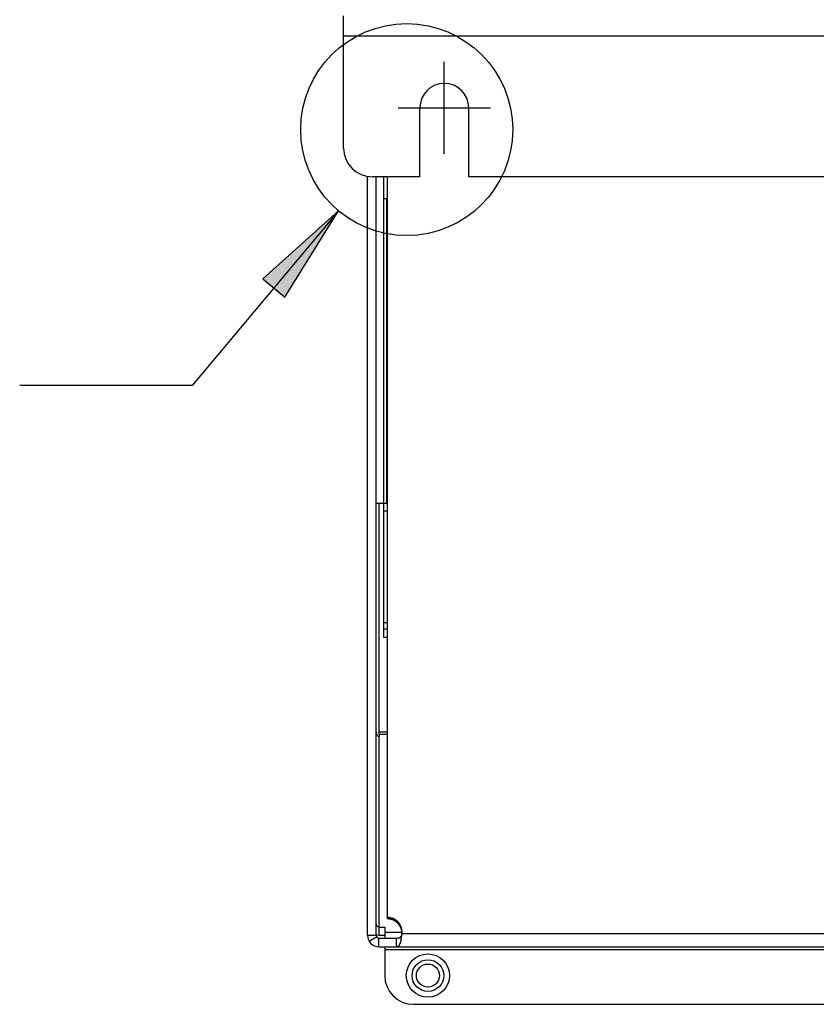
# Model space of a CAD drawing. Units: millimetres. Extents: x 0 to 594, y 0 to 420.
# Drawn here: x 385 to 413, y 148 to 182 of the extents above; entities that cross this region are included whole.
import ezdxf

# ---------------------------------------------------------------- set-up
doc = ezdxf.new("R2010")
doc.units = ezdxf.units.MM
doc.header["$LTSCALE"] = 32.67
doc.linetypes.add('CENTER', pattern=[0.6, 0.375, -0.075, 0.075, -0.075])
doc.layers.get('0').update_dxf_attribs({"linetype": 'CONTINUOUS'})
doc.layers.add('DATUM_AXIS', color=7, linetype='CONTINUOUS')
doc.layers.add('ROUNDS', color=7, linetype='CONTINUOUS')

msp = doc.modelspace()

# ---------------------------------------------------------------- hatches: boundary and pattern name
at = {"linetype": 'CONTINUOUS'}
msp.add_hatch(color=40, dxfattribs=at).paths.add_polyline_path([(394.292, 172.542), (396.158, 175.545), (393.526, 173.185)])

# ---------------------------------------------------------------- linework, layer by layer
at = {"color": 7, "linetype": 'CONTINUOUS'}
for p, q in [((398.983, 176.724), (398.983, 179.124)), ((400.683, 176.724), (400.683, 179.124)), ((397.733, 165.376), (397.733, 176.724)), ((452.983, 176.724), (400.683, 176.724)), ((397.564, 157.348), (397.564, 165.376)), ((397.862, 165.103), (397.733, 165.103)), ((397.462, 157.44), (397.464, 157.409)), ((397.464, 157.409), (397.47, 157.382)), ((397.564, 157.441), (397.862, 157.441)), ((397.47, 157.382), (397.477, 157.358)), ((397.477, 157.358), (397.488, 157.337)), ((397.488, 157.337), (397.5, 157.319)), ((397.5, 157.319), (397.514, 157.304)), ((397.514, 157.304), (397.53, 157.294)), ((397.53, 157.294), (397.546, 157.287)), ((397.546, 157.287), (397.562, 157.285)), ((397.562, 157.285), (397.562, 150.655)), ((397.563, 157.348), (397.563, 157.285)), ((397.862, 157.348), (397.564, 157.348)), ((397.464, 150.779), (397.462, 150.809)), ((397.47, 150.751), (397.464, 150.779)), ((397.477, 150.727), (397.47, 150.751)), ((397.488, 150.706), (397.477, 150.727)), ((397.5, 150.688), (397.488, 150.706)), ((397.514, 150.674), (397.5, 150.688)), ((397.53, 150.663), (397.514, 150.674)), ((397.546, 150.657), (397.53, 150.663)), ((397.562, 150.655), (397.546, 150.657)), ((397.562, 150.655), (397.762, 150.655)), ((397.562, 150.655), (397.562, 150.377)), ((397.762, 150.655), (397.762, 150.272)), ((397.462, 150.393), (397.562, 150.377)), ((397.562, 150.377), (397.762, 150.377)), ((397.762, 150.475), (398.361, 150.475))]:
    msp.add_line(p, q, dxfattribs=at)
at = {"color": 40, "linetype": 'CONTINUOUS'}
for p, q in [((396.158, 175.545), (391.071, 169.48)), ((391.071, 169.48), (385.071, 169.48))]:
    msp.add_line(p, q, dxfattribs=at)
at = {"color": 2, "linetype": 'CONTINUOUS'}
for p, q in [((396.158, 175.545), (393.526, 173.185)), ((394.292, 172.542), (396.158, 175.545)), ((393.526, 173.185), (394.292, 172.542))]:
    msp.add_line(p, q, dxfattribs=at)
at = {"color": 40, "linetype": 'CONTINUOUS'}
msp.add_circle((398.526, 178.368), 3.684, dxfattribs=at)
at = {"color": 7, "linetype": 'CONTINUOUS'}
msp.add_arc((399.833, 179.124), 0.85, 0, 180, dxfattribs=at)
at = {"layer": 'DATUM_AXIS', "color": 7, "linetype": 'CENTER'}
for p, q in [((399.833, 177.524), (399.833, 180.725)), ((398.233, 179.124), (401.434, 179.124))]:
    msp.add_line(p, q, dxfattribs=at)
at = {"layer": 'DATUM_AXIS', "color": 7, "linetype": 'CONTINUOUS'}
for p, q in [((397.162, 150.372), (397.162, 176.739)), ((397.462, 150.372), (397.462, 176.724)), ((397.862, 150.938), (397.862, 176.724)), ((397.733, 165.376), (397.462, 165.376)), ((397.866, 150.985), (397.862, 150.985)), ((397.865, 150.938), (397.862, 150.938)), ((397.867, 150.938), (397.865, 150.938)), ((397.869, 150.985), (397.866, 150.985)), ((397.869, 150.938), (397.867, 150.938)), ((397.871, 150.985), (397.869, 150.985)), ((397.872, 150.938), (397.869, 150.938)), ((397.873, 150.985), (397.871, 150.985)), ((397.874, 150.938), (397.872, 150.938)), ((397.876, 150.985), (397.873, 150.985)), ((397.876, 150.938), (397.874, 150.938)), ((397.878, 150.985), (397.876, 150.985)), ((397.879, 150.938), (397.876, 150.938)), ((397.88, 150.985), (397.878, 150.985)), ((397.881, 150.938), (397.879, 150.938)), ((397.883, 150.985), (397.88, 150.985)), ((397.883, 150.937), (397.881, 150.938)), ((397.885, 150.985), (397.883, 150.985)), ((397.886, 150.937), (397.883, 150.937)), ((397.887, 150.985), (397.885, 150.985)), ((397.888, 150.937), (397.886, 150.937)), ((397.89, 150.985), (397.887, 150.985)), ((397.891, 150.937), (397.888, 150.937)), ((397.892, 150.984), (397.89, 150.985)), ((397.893, 150.937), (397.891, 150.937)), ((397.894, 150.984), (397.892, 150.984)), ((397.895, 150.937), (397.893, 150.937)), ((397.897, 150.984), (397.894, 150.984)), ((397.898, 150.937), (397.895, 150.937)), ((397.899, 150.984), (397.897, 150.984)), ((397.9, 150.937), (397.898, 150.937)), ((397.901, 150.984), (397.899, 150.984)), ((397.902, 150.936), (397.9, 150.937)), ((397.904, 150.984), (397.901, 150.984)), ((397.905, 150.936), (397.902, 150.936)), ((397.906, 150.983), (397.904, 150.984)), ((397.907, 150.936), (397.905, 150.936)), ((397.909, 150.983), (397.906, 150.983)), ((397.909, 150.936), (397.907, 150.936)), ((397.911, 150.983), (397.909, 150.983)), ((397.912, 150.936), (397.909, 150.936)), ((397.913, 150.983), (397.911, 150.983)), ((397.914, 150.935), (397.912, 150.936)), ((397.916, 150.983), (397.913, 150.983)), ((397.916, 150.935), (397.914, 150.935)), ((397.918, 150.982), (397.916, 150.983)), ((397.919, 150.935), (397.916, 150.935)), ((397.92, 150.982), (397.918, 150.982)), ((397.921, 150.934), (397.919, 150.935)), ((397.923, 150.982), (397.92, 150.982)), ((397.923, 150.934), (397.921, 150.934)), ((397.925, 150.981), (397.923, 150.982)), ((397.926, 150.934), (397.923, 150.934)), ((397.927, 150.981), (397.925, 150.981)), ((397.928, 150.934), (397.926, 150.934)), ((397.93, 150.981), (397.927, 150.981)), ((397.93, 150.933), (397.928, 150.934)), ((397.932, 150.981), (397.93, 150.981)), ((397.933, 150.933), (397.93, 150.933)), ((397.934, 150.98), (397.932, 150.981)), ((397.935, 150.933), (397.933, 150.933)), ((397.937, 150.98), (397.934, 150.98)), ((397.937, 150.932), (397.935, 150.933)), ((397.939, 150.979), (397.937, 150.98)), ((397.941, 150.932), (397.937, 150.932)), ((397.943, 150.979), (397.939, 150.979)), ((397.944, 150.931), (397.941, 150.932)), ((397.945, 150.978), (397.943, 150.979)), ((397.946, 150.931), (397.944, 150.931)), ((397.948, 150.978), (397.945, 150.978)), ((397.948, 150.931), (397.946, 150.931)), ((397.95, 150.978), (397.948, 150.978)), ((397.951, 150.93), (397.948, 150.931)), ((397.952, 150.977), (397.95, 150.978)), ((397.953, 150.93), (397.951, 150.93)), ((397.954, 150.977), (397.952, 150.977)), ((397.955, 150.929), (397.953, 150.93)), ((397.957, 150.976), (397.954, 150.977)), ((397.958, 150.929), (397.955, 150.929)), ((397.959, 150.976), (397.957, 150.976)), ((397.96, 150.928), (397.958, 150.929)), ((397.961, 150.976), (397.959, 150.976)), ((397.962, 150.928), (397.96, 150.928)), ((397.964, 150.975), (397.961, 150.976)), ((397.965, 150.927), (397.962, 150.928)), ((397.966, 150.975), (397.964, 150.975)), ((397.967, 150.927), (397.965, 150.927)), ((397.968, 150.974), (397.966, 150.975)), ((397.969, 150.927), (397.967, 150.927)), ((397.971, 150.974), (397.968, 150.974)), ((397.971, 150.926), (397.969, 150.927)), ((397.973, 150.973), (397.971, 150.974)), ((397.974, 150.925), (397.971, 150.926)), ((397.975, 150.973), (397.973, 150.973)), ((397.976, 150.925), (397.974, 150.925)), ((397.978, 150.972), (397.975, 150.973)), ((397.978, 150.924), (397.976, 150.925)), ((397.98, 150.971), (397.978, 150.972)), ((397.981, 150.924), (397.978, 150.924)), ((397.982, 150.971), (397.98, 150.971)), ((397.983, 150.923), (397.981, 150.924)), ((397.984, 150.97), (397.982, 150.971)), ((397.985, 150.923), (397.983, 150.923)), ((397.987, 150.97), (397.984, 150.97)), ((397.988, 150.922), (397.985, 150.923)), ((397.989, 150.969), (397.987, 150.97)), ((397.99, 150.922), (397.988, 150.922)), ((397.991, 150.969), (397.989, 150.969)), ((397.992, 150.921), (397.99, 150.922)), ((397.994, 150.968), (397.991, 150.969)), ((397.994, 150.92), (397.992, 150.921)), ((397.996, 150.967), (397.994, 150.968)), ((397.997, 150.92), (397.994, 150.92)), ((397.998, 150.967), (397.996, 150.967)), ((397.999, 150.919), (397.997, 150.92)), ((398, 150.966), (397.998, 150.967)), ((398.001, 150.918), (397.999, 150.919)), ((398.003, 150.965), (398, 150.966)), ((398.003, 150.918), (398.001, 150.918)), ((398.005, 150.965), (398.003, 150.965)), ((398.006, 150.917), (398.003, 150.918)), ((398.007, 150.964), (398.005, 150.965)), ((398.008, 150.916), (398.006, 150.917)), ((398.009, 150.963), (398.007, 150.964)), ((398.01, 150.916), (398.008, 150.916)), ((398.012, 150.963), (398.009, 150.963)), ((398.012, 150.915), (398.01, 150.916)), ((398.014, 150.962), (398.012, 150.963)), ((398.015, 150.914), (398.012, 150.915)), ((398.016, 150.961), (398.014, 150.962)), ((398.017, 150.914), (398.015, 150.914)), ((398.018, 150.961), (398.016, 150.961)), ((398.019, 150.913), (398.017, 150.914)), ((398.021, 150.96), (398.018, 150.961)), ((398.021, 150.912), (398.019, 150.913)), ((398.023, 150.959), (398.021, 150.96)), ((398.024, 150.911), (398.021, 150.912)), ((398.025, 150.958), (398.023, 150.959)), ((398.026, 150.911), (398.024, 150.911)), ((398.027, 150.958), (398.025, 150.958)), ((398.028, 150.91), (398.026, 150.911)), ((398.03, 150.957), (398.027, 150.958)), ((398.03, 150.909), (398.028, 150.91)), ((398.032, 150.956), (398.03, 150.957)), ((398.033, 150.908), (398.03, 150.909)), ((398.034, 150.955), (398.032, 150.956)), ((398.035, 150.908), (398.033, 150.908)), ((398.036, 150.954), (398.034, 150.955)), ((398.037, 150.907), (398.035, 150.908)), ((398.038, 150.954), (398.036, 150.954)), ((398.039, 150.906), (398.037, 150.907)), ((398.041, 150.953), (398.038, 150.954)), ((398.041, 150.905), (398.039, 150.906)), ((398.043, 150.952), (398.041, 150.953)), ((398.044, 150.904), (398.041, 150.905)), ((398.045, 150.951), (398.043, 150.952)), ((398.046, 150.903), (398.044, 150.904)), ((398.047, 150.95), (398.045, 150.951)), ((398.048, 150.903), (398.046, 150.903)), ((398.049, 150.949), (398.047, 150.95)), ((398.05, 150.902), (398.048, 150.903)), ((398.052, 150.949), (398.049, 150.949)), ((398.052, 150.901), (398.05, 150.902)), ((398.054, 150.948), (398.052, 150.949)), ((398.054, 150.9), (398.052, 150.901)), ((398.056, 150.947), (398.054, 150.948)), ((398.057, 150.899), (398.054, 150.9)), ((398.058, 150.946), (398.056, 150.947)), ((398.059, 150.898), (398.057, 150.899)), ((398.06, 150.945), (398.058, 150.946)), ((398.061, 150.897), (398.059, 150.898)), ((398.062, 150.944), (398.06, 150.945)), ((398.063, 150.896), (398.061, 150.897)), ((398.065, 150.943), (398.062, 150.944)), ((398.065, 150.895), (398.063, 150.896)), ((398.067, 150.942), (398.065, 150.943)), ((398.067, 150.894), (398.065, 150.895)), ((398.069, 150.941), (398.067, 150.942)), ((398.07, 150.893), (398.067, 150.894)), ((398.071, 150.94), (398.069, 150.941)), ((398.072, 150.892), (398.07, 150.893)), ((398.073, 150.939), (398.071, 150.94)), ((398.074, 150.892), (398.072, 150.892)), ((398.075, 150.938), (398.073, 150.939)), ((398.076, 150.891), (398.074, 150.892)), ((398.077, 150.937), (398.075, 150.938)), ((398.078, 150.89), (398.076, 150.891)), ((398.08, 150.936), (398.077, 150.937)), ((398.08, 150.889), (398.078, 150.89)), ((398.082, 150.935), (398.08, 150.936)), ((398.082, 150.887), (398.08, 150.889)), ((398.084, 150.934), (398.082, 150.935)), ((398.085, 150.886), (398.082, 150.887)), ((398.086, 150.933), (398.084, 150.934)), ((398.088, 150.932), (398.086, 150.933)), ((398.09, 150.931), (398.088, 150.932)), ((398.092, 150.93), (398.09, 150.931)), ((398.094, 150.929), (398.092, 150.93)), ((398.096, 150.928), (398.094, 150.929)), ((398.098, 150.927), (398.096, 150.928)), ((398.101, 150.926), (398.098, 150.927)), ((398.103, 150.925), (398.101, 150.926)), ((398.105, 150.923), (398.103, 150.925)), ((398.107, 150.922), (398.105, 150.923)), ((398.109, 150.921), (398.107, 150.922)), ((398.111, 150.92), (398.109, 150.921)), ((398.113, 150.919), (398.111, 150.92)), ((398.115, 150.918), (398.113, 150.919)), ((398.117, 150.916), (398.115, 150.918)), ((398.119, 150.915), (398.117, 150.916)), ((398.121, 150.914), (398.119, 150.915)), ((398.123, 150.913), (398.121, 150.914)), ((398.125, 150.912), (398.123, 150.913)), ((398.127, 150.91), (398.125, 150.912)), ((398.129, 150.909), (398.127, 150.91)), ((398.131, 150.908), (398.129, 150.909)), ((398.133, 150.907), (398.131, 150.908)), ((398.135, 150.905), (398.133, 150.907)), ((398.137, 150.904), (398.135, 150.905)), ((398.139, 150.903), (398.137, 150.904)), ((398.141, 150.902), (398.139, 150.903)), ((398.143, 150.9), (398.141, 150.902)), ((398.145, 150.899), (398.143, 150.9)), ((398.147, 150.898), (398.145, 150.899)), ((398.149, 150.896), (398.147, 150.898)), ((398.151, 150.895), (398.149, 150.896)), ((398.153, 150.894), (398.151, 150.895)), ((398.155, 150.892), (398.153, 150.894)), ((398.156, 150.891), (398.155, 150.892)), ((398.158, 150.889), (398.156, 150.891)), ((398.16, 150.888), (398.158, 150.889)), ((398.162, 150.887), (398.16, 150.888)), ((398.087, 150.885), (398.085, 150.886)), ((398.089, 150.884), (398.087, 150.885)), ((398.091, 150.883), (398.089, 150.884)), ((398.093, 150.882), (398.091, 150.883)), ((398.095, 150.881), (398.093, 150.882)), ((398.097, 150.88), (398.095, 150.881)), ((398.099, 150.879), (398.097, 150.88)), ((398.101, 150.878), (398.099, 150.879)), ((398.103, 150.877), (398.101, 150.878)), ((398.105, 150.876), (398.103, 150.877)), ((398.107, 150.874), (398.105, 150.876)), ((398.109, 150.873), (398.107, 150.874)), ((398.112, 150.872), (398.109, 150.873)), ((398.114, 150.871), (398.112, 150.872)), ((398.116, 150.87), (398.114, 150.871)), ((398.118, 150.869), (398.116, 150.87)), ((398.12, 150.867), (398.118, 150.869)), ((398.122, 150.866), (398.12, 150.867)), ((398.124, 150.865), (398.122, 150.866)), ((398.126, 150.864), (398.124, 150.865)), ((398.128, 150.863), (398.126, 150.864)), ((398.13, 150.861), (398.128, 150.863)), ((398.132, 150.86), (398.13, 150.861)), ((398.134, 150.859), (398.132, 150.86)), ((398.136, 150.858), (398.134, 150.859)), ((398.138, 150.856), (398.136, 150.858)), ((398.14, 150.855), (398.138, 150.856)), ((398.142, 150.854), (398.14, 150.855)), ((398.144, 150.852), (398.142, 150.854)), ((398.145, 150.851), (398.144, 150.852)), ((398.147, 150.85), (398.145, 150.851)), ((398.149, 150.848), (398.147, 150.85)), ((398.151, 150.847), (398.149, 150.848)), ((398.153, 150.846), (398.151, 150.847)), ((398.155, 150.844), (398.153, 150.846)), ((398.157, 150.843), (398.155, 150.844)), ((398.159, 150.842), (398.157, 150.843)), ((398.161, 150.84), (398.159, 150.842)), ((398.163, 150.839), (398.161, 150.84)), ((398.164, 150.885), (398.162, 150.887)), ((398.165, 150.837), (398.163, 150.839)), ((398.166, 150.884), (398.164, 150.885)), ((398.167, 150.836), (398.165, 150.837)), ((398.168, 150.882), (398.166, 150.884)), ((398.168, 150.835), (398.167, 150.836)), ((398.17, 150.881), (398.168, 150.882)), ((398.17, 150.833), (398.168, 150.835)), ((398.171, 150.88), (398.17, 150.881)), ((398.172, 150.832), (398.17, 150.833)), ((398.173, 150.878), (398.171, 150.88)), ((398.174, 150.83), (398.172, 150.832)), ((398.175, 150.877), (398.173, 150.878)), ((398.176, 150.829), (398.174, 150.83)), ((398.177, 150.875), (398.175, 150.877)), ((398.178, 150.827), (398.176, 150.829)), ((398.179, 150.874), (398.177, 150.875)), ((398.179, 150.826), (398.178, 150.827)), ((398.181, 150.872), (398.179, 150.874)), ((398.181, 150.824), (398.179, 150.826)), ((398.182, 150.871), (398.181, 150.872)), ((398.183, 150.823), (398.181, 150.824)), ((398.184, 150.869), (398.182, 150.871)), ((398.185, 150.821), (398.183, 150.823)), ((398.186, 150.868), (398.184, 150.869)), ((398.187, 150.82), (398.185, 150.821)), ((398.188, 150.866), (398.186, 150.868)), ((398.188, 150.818), (398.187, 150.82)), ((398.19, 150.865), (398.188, 150.866)), ((398.19, 150.817), (398.188, 150.818)), ((398.191, 150.863), (398.19, 150.865)), ((398.192, 150.815), (398.19, 150.817)), ((398.193, 150.862), (398.191, 150.863)), ((398.194, 150.814), (398.192, 150.815)), ((398.195, 150.86), (398.193, 150.862)), ((398.196, 150.812), (398.194, 150.814)), ((398.197, 150.859), (398.195, 150.86)), ((398.197, 150.811), (398.196, 150.812)), ((398.198, 150.857), (398.197, 150.859)), ((398.199, 150.809), (398.197, 150.811)), ((398.2, 150.855), (398.198, 150.857)), ((398.201, 150.808), (398.199, 150.809)), ((398.202, 150.854), (398.2, 150.855)), ((398.203, 150.806), (398.201, 150.808)), ((398.204, 150.852), (398.202, 150.854)), ((398.204, 150.804), (398.203, 150.806)), ((398.205, 150.851), (398.204, 150.852)), ((398.206, 150.803), (398.204, 150.804)), ((398.207, 150.849), (398.205, 150.851)), ((398.208, 150.801), (398.206, 150.803)), ((398.209, 150.848), (398.207, 150.849)), ((398.209, 150.8), (398.208, 150.801)), ((398.21, 150.846), (398.209, 150.848)), ((398.211, 150.798), (398.209, 150.8)), ((398.212, 150.844), (398.21, 150.846)), ((398.213, 150.796), (398.211, 150.798)), ((398.214, 150.843), (398.212, 150.844)), ((398.214, 150.795), (398.213, 150.796)), ((398.216, 150.841), (398.214, 150.843)), ((398.216, 150.793), (398.214, 150.795)), ((398.217, 150.839), (398.216, 150.841)), ((398.218, 150.791), (398.216, 150.793)), ((398.219, 150.838), (398.217, 150.839)), ((398.219, 150.79), (398.218, 150.791)), ((398.22, 150.836), (398.219, 150.838)), ((398.221, 150.788), (398.219, 150.79)), ((398.222, 150.834), (398.22, 150.836)), ((398.223, 150.786), (398.221, 150.788)), ((398.224, 150.833), (398.222, 150.834)), ((398.224, 150.785), (398.223, 150.786)), ((398.225, 150.831), (398.224, 150.833)), ((398.226, 150.783), (398.224, 150.785)), ((398.227, 150.829), (398.225, 150.831)), ((398.228, 150.781), (398.226, 150.783)), ((398.229, 150.828), (398.227, 150.829)), ((398.229, 150.78), (398.228, 150.781)), ((398.23, 150.826), (398.229, 150.828)), ((398.231, 150.778), (398.229, 150.78)), ((398.232, 150.824), (398.23, 150.826)), ((398.232, 150.776), (398.231, 150.778)), ((398.233, 150.822), (398.232, 150.824)), ((398.234, 150.774), (398.232, 150.776)), ((398.235, 150.821), (398.233, 150.822)), ((398.235, 150.773), (398.234, 150.774)), ((398.237, 150.819), (398.235, 150.821)), ((398.237, 150.771), (398.235, 150.773)), ((398.238, 150.817), (398.237, 150.819)), ((398.239, 150.769), (398.237, 150.771)), ((398.24, 150.815), (398.238, 150.817)), ((398.24, 150.767), (398.239, 150.769)), ((398.241, 150.814), (398.24, 150.815)), ((398.242, 150.766), (398.24, 150.767)), ((398.243, 150.812), (398.241, 150.814)), ((398.243, 150.764), (398.242, 150.766)), ((398.244, 150.81), (398.243, 150.812)), ((398.245, 150.762), (398.243, 150.764)), ((398.246, 150.808), (398.244, 150.81)), ((398.246, 150.76), (398.245, 150.762)), ((398.247, 150.807), (398.246, 150.808)), ((398.248, 150.759), (398.246, 150.76)), ((398.249, 150.805), (398.247, 150.807)), ((398.249, 150.757), (398.248, 150.759)), ((398.25, 150.803), (398.249, 150.805)), ((398.251, 150.755), (398.249, 150.757)), ((398.252, 150.801), (398.25, 150.803)), ((398.252, 150.753), (398.251, 150.755)), ((398.253, 150.799), (398.252, 150.801)), ((398.254, 150.751), (398.252, 150.753)), ((398.255, 150.798), (398.253, 150.799)), ((398.255, 150.75), (398.254, 150.751)), ((398.256, 150.796), (398.255, 150.798)), ((398.257, 150.748), (398.255, 150.75)), ((398.258, 150.794), (398.256, 150.796)), ((398.258, 150.746), (398.257, 150.748)), ((398.259, 150.792), (398.258, 150.794)), ((398.259, 150.744), (398.258, 150.746)), ((398.26, 150.79), (398.259, 150.792)), ((398.261, 150.742), (398.259, 150.744)), ((398.262, 150.788), (398.26, 150.79)), ((398.262, 150.74), (398.261, 150.742)), ((398.263, 150.786), (398.262, 150.788)), ((398.264, 150.738), (398.262, 150.74)), ((398.265, 150.785), (398.263, 150.786)), ((398.265, 150.737), (398.264, 150.738)), ((398.266, 150.783), (398.265, 150.785)), ((398.267, 150.735), (398.265, 150.737)), ((398.267, 150.781), (398.266, 150.783)), ((398.269, 150.779), (398.267, 150.781)), ((398.268, 150.733), (398.267, 150.735)), ((398.269, 150.731), (398.268, 150.733)), ((398.27, 150.777), (398.269, 150.779)), ((398.271, 150.729), (398.269, 150.731)), ((398.272, 150.775), (398.27, 150.777)), ((398.272, 150.727), (398.271, 150.729)), ((398.273, 150.773), (398.272, 150.775)), ((398.274, 150.725), (398.272, 150.727)), ((398.275, 150.771), (398.273, 150.773)), ((398.275, 150.723), (398.274, 150.725)), ((398.276, 150.769), (398.275, 150.771)), ((398.276, 150.721), (398.275, 150.723)), ((398.277, 150.767), (398.276, 150.769)), ((398.278, 150.719), (398.276, 150.721)), ((398.279, 150.765), (398.277, 150.767)), ((398.279, 150.717), (398.278, 150.719)), ((398.28, 150.763), (398.279, 150.765)), ((398.28, 150.715), (398.279, 150.717)), ((398.281, 150.761), (398.28, 150.763)), ((398.282, 150.713), (398.28, 150.715)), ((398.283, 150.759), (398.281, 150.761)), ((398.283, 150.711), (398.282, 150.713)), ((398.284, 150.757), (398.283, 150.759)), ((398.284, 150.709), (398.283, 150.711)), ((398.285, 150.755), (398.284, 150.757)), ((398.286, 150.707), (398.284, 150.709)), ((398.286, 150.753), (398.285, 150.755)), ((398.288, 150.751), (398.286, 150.753)), ((398.287, 150.705), (398.286, 150.707)), ((398.288, 150.703), (398.287, 150.705)), ((398.289, 150.749), (398.288, 150.751)), ((398.289, 150.701), (398.288, 150.703)), ((398.29, 150.747), (398.289, 150.749)), ((398.29, 150.699), (398.289, 150.701)), ((398.291, 150.745), (398.29, 150.747)), ((398.292, 150.697), (398.29, 150.699)), ((398.293, 150.743), (398.291, 150.745)), ((398.293, 150.695), (398.292, 150.697)), ((398.294, 150.741), (398.293, 150.743)), ((398.294, 150.693), (398.293, 150.695)), ((398.295, 150.739), (398.294, 150.741)), ((398.295, 150.691), (398.294, 150.693)), ((398.296, 150.737), (398.295, 150.739)), ((398.296, 150.689), (398.295, 150.691)), ((398.297, 150.735), (398.296, 150.737)), ((398.298, 150.687), (398.296, 150.689)), ((398.298, 150.733), (398.297, 150.735)), ((398.3, 150.731), (398.298, 150.733)), ((398.299, 150.685), (398.298, 150.687)), ((398.3, 150.683), (398.299, 150.685)), ((398.301, 150.729), (398.3, 150.731)), ((398.301, 150.681), (398.3, 150.683)), ((398.302, 150.727), (398.301, 150.729)), ((398.302, 150.679), (398.301, 150.681)), ((398.304, 150.723), (398.302, 150.727)), ((398.304, 150.675), (398.302, 150.679)), ((398.305, 150.721), (398.304, 150.723)), ((398.305, 150.673), (398.304, 150.675)), ((398.306, 150.719), (398.305, 150.721)), ((398.306, 150.671), (398.305, 150.673)), ((398.307, 150.717), (398.306, 150.719)), ((398.307, 150.669), (398.306, 150.671)), ((398.308, 150.715), (398.307, 150.717)), ((398.308, 150.667), (398.307, 150.669)), ((398.309, 150.713), (398.308, 150.715)), ((398.309, 150.665), (398.308, 150.667)), ((398.31, 150.711), (398.309, 150.713)), ((398.31, 150.663), (398.309, 150.665)), ((398.311, 150.709), (398.31, 150.711)), ((398.312, 150.661), (398.31, 150.663)), ((398.312, 150.707), (398.311, 150.709)), ((398.313, 150.705), (398.312, 150.707)), ((398.313, 150.659), (398.312, 150.661)), ((398.314, 150.703), (398.313, 150.705)), ((398.314, 150.657), (398.313, 150.659)), ((398.315, 150.701), (398.314, 150.703)), ((398.315, 150.655), (398.314, 150.657)), ((398.316, 150.698), (398.315, 150.701)), ((398.316, 150.652), (398.315, 150.655)), ((398.317, 150.696), (398.316, 150.698)), ((398.317, 150.65), (398.316, 150.652)), ((398.318, 150.694), (398.317, 150.696)), ((398.318, 150.648), (398.317, 150.65)), ((398.319, 150.692), (398.318, 150.694)), ((398.319, 150.646), (398.318, 150.648)), ((398.32, 150.69), (398.319, 150.692)), ((398.319, 150.644), (398.319, 150.646)), ((398.32, 150.642), (398.319, 150.644)), ((398.321, 150.688), (398.32, 150.69)), ((398.321, 150.64), (398.32, 150.642)), ((398.322, 150.686), (398.321, 150.688)), ((398.322, 150.638), (398.321, 150.64)), ((398.323, 150.684), (398.322, 150.686)), ((398.323, 150.635), (398.322, 150.638)), ((398.324, 150.681), (398.323, 150.684)), ((398.324, 150.633), (398.323, 150.635)), ((398.325, 150.678), (398.324, 150.681)), ((398.326, 150.63), (398.324, 150.633)), ((398.326, 150.676), (398.325, 150.678)), ((398.327, 150.674), (398.326, 150.676)), ((398.326, 150.628), (398.326, 150.63)), ((398.327, 150.625), (398.326, 150.628)), ((398.328, 150.671), (398.327, 150.674)), ((398.328, 150.623), (398.327, 150.625)), ((398.329, 150.669), (398.328, 150.671)), ((398.329, 150.621), (398.328, 150.623)), ((398.33, 150.667), (398.329, 150.669)), ((398.33, 150.619), (398.329, 150.621)), ((398.33, 150.665), (398.33, 150.667)), ((398.331, 150.663), (398.33, 150.665)), ((398.331, 150.617), (398.33, 150.619)), ((398.332, 150.661), (398.331, 150.663)), ((398.332, 150.615), (398.331, 150.617)), ((398.333, 150.658), (398.332, 150.661)), ((398.332, 150.612), (398.332, 150.615)), ((398.333, 150.61), (398.332, 150.612)), ((398.334, 150.656), (398.333, 150.658)), ((398.334, 150.608), (398.333, 150.61)), ((398.334, 150.654), (398.334, 150.656)), ((398.335, 150.652), (398.334, 150.654)), ((398.335, 150.606), (398.334, 150.608)), ((398.336, 150.65), (398.335, 150.652)), ((398.335, 150.604), (398.335, 150.606)), ((398.336, 150.601), (398.335, 150.604)), ((398.337, 150.647), (398.336, 150.65)), ((398.337, 150.599), (398.336, 150.601)), ((398.337, 150.645), (398.337, 150.647)), ((398.338, 150.643), (398.337, 150.645)), ((398.338, 150.597), (398.337, 150.599)), ((398.339, 150.641), (398.338, 150.643)), ((398.338, 150.595), (398.338, 150.597)), ((398.339, 150.593), (398.338, 150.595)), ((398.34, 150.638), (398.339, 150.641)), ((398.34, 150.59), (398.339, 150.593)), ((398.341, 150.635), (398.34, 150.638)), ((398.341, 150.587), (398.34, 150.59)), ((398.341, 150.633), (398.341, 150.635)), ((398.342, 150.63), (398.341, 150.633)), ((398.341, 150.585), (398.341, 150.587)), ((398.342, 150.583), (398.341, 150.585)), ((398.343, 150.628), (398.342, 150.63)), ((398.343, 150.581), (398.342, 150.583)), ((398.343, 150.626), (398.343, 150.628)), ((398.344, 150.624), (398.343, 150.626)), ((398.343, 150.578), (398.343, 150.581)), ((398.344, 150.576), (398.343, 150.578)), ((398.345, 150.621), (398.344, 150.624)), ((398.345, 150.574), (398.344, 150.576)), ((398.345, 150.619), (398.345, 150.621)), ((398.346, 150.617), (398.345, 150.619)), ((398.345, 150.572), (398.345, 150.574)), ((398.346, 150.569), (398.345, 150.572)), ((398.346, 150.615), (398.346, 150.617)), ((398.347, 150.612), (398.346, 150.615)), ((398.346, 150.567), (398.346, 150.569)), ((398.347, 150.565), (398.346, 150.567)), ((398.348, 150.61), (398.347, 150.612)), ((398.348, 150.563), (398.347, 150.565)), ((398.348, 150.608), (398.348, 150.61)), ((398.349, 150.606), (398.348, 150.608)), ((398.348, 150.56), (398.348, 150.563)), ((398.349, 150.558), (398.348, 150.56)), ((398.349, 150.603), (398.349, 150.606)), ((398.35, 150.601), (398.349, 150.603)), ((398.349, 150.556), (398.349, 150.558)), ((398.35, 150.554), (398.349, 150.556)), ((398.35, 150.599), (398.35, 150.601)), ((398.351, 150.596), (398.35, 150.599)), ((398.35, 150.551), (398.35, 150.554)), ((398.351, 150.549), (398.35, 150.551)), ((398.352, 150.593), (398.351, 150.596)), ((398.352, 150.546), (398.351, 150.549)), ((398.352, 150.591), (398.352, 150.593)), ((398.352, 150.589), (398.352, 150.591)), ((398.353, 150.587), (398.352, 150.589)), ((398.352, 150.544), (398.352, 150.546)), ((398.353, 150.584), (398.353, 150.587)), ((398.354, 150.582), (398.353, 150.584)), ((398.354, 150.58), (398.354, 150.582)), ((398.355, 150.577), (398.354, 150.58)), ((398.355, 150.575), (398.355, 150.577)), ((398.355, 150.573), (398.355, 150.575)), ((398.356, 150.57), (398.355, 150.573)), ((398.356, 150.568), (398.356, 150.57)), ((398.357, 150.566), (398.356, 150.568)), ((398.357, 150.564), (398.357, 150.566)), ((398.357, 150.561), (398.357, 150.564)), ((398.358, 150.559), (398.357, 150.561)), ((398.358, 150.557), (398.358, 150.559)), ((398.358, 150.554), (398.358, 150.557)), ((398.358, 150.552), (398.358, 150.554)), ((398.359, 150.55), (398.358, 150.552)), ((398.359, 150.547), (398.359, 150.55)), ((398.359, 150.545), (398.359, 150.547)), ((398.36, 150.543), (398.359, 150.545)), ((397.162, 150.372), (397.462, 150.372)), ((397.221, 150.164), (397.477, 150.32)), ((397.562, 150.272), (398.173, 150.272)), ((397.562, 149.972), (397.562, 150.272)), ((398.169, 149.972), (398.169, 150.272)), ((398.173, 150.272), (398.175, 150.272)), ((398.175, 150.272), (398.178, 150.272)), ((398.178, 150.272), (398.181, 150.272)), ((398.181, 150.272), (398.183, 150.272)), ((398.183, 150.272), (398.185, 150.272)), ((398.185, 150.272), (398.188, 150.273)), ((398.188, 150.273), (398.19, 150.273)), ((398.19, 150.273), (398.192, 150.273)), ((398.192, 150.273), (398.194, 150.273)), ((398.194, 150.273), (398.196, 150.273)), ((398.196, 150.273), (398.198, 150.273)), ((398.198, 150.273), (398.2, 150.273)), ((398.2, 150.273), (398.202, 150.273)), ((398.202, 150.273), (398.204, 150.273)), ((398.204, 150.273), (398.205, 150.274)), ((398.205, 150.274), (398.207, 150.274)), ((398.207, 150.274), (398.209, 150.274)), ((398.209, 150.274), (398.21, 150.274)), ((398.21, 150.274), (398.212, 150.274)), ((398.212, 150.274), (398.214, 150.274)), ((398.214, 150.274), (398.215, 150.274)), ((398.215, 150.274), (398.217, 150.275)), ((398.217, 150.275), (398.218, 150.275)), ((398.218, 150.275), (398.22, 150.275)), ((398.22, 150.275), (398.221, 150.275)), ((398.221, 150.275), (398.223, 150.275)), ((398.223, 150.275), (398.224, 150.276)), ((398.224, 150.276), (398.226, 150.276)), ((398.226, 150.276), (398.227, 150.276)), ((398.227, 150.276), (398.229, 150.276)), ((398.229, 150.276), (398.23, 150.276)), ((398.23, 150.276), (398.232, 150.277)), ((398.232, 150.277), (398.233, 150.277)), ((398.233, 150.277), (398.234, 150.277)), ((398.234, 150.277), (398.236, 150.277)), ((398.236, 150.277), (398.237, 150.278)), ((398.237, 150.278), (398.239, 150.278)), ((398.239, 150.278), (398.24, 150.278)), ((398.24, 150.278), (398.241, 150.279)), ((398.241, 150.279), (398.242, 150.279)), ((398.242, 150.279), (398.243, 150.279)), ((398.243, 150.279), (398.244, 150.279)), ((398.244, 150.279), (398.246, 150.28)), ((398.246, 150.28), (398.247, 150.28)), ((398.247, 150.28), (398.248, 150.28)), ((398.248, 150.28), (398.249, 150.28)), ((398.249, 150.28), (398.25, 150.28)), ((398.25, 150.28), (398.251, 150.281)), ((398.251, 150.281), (398.252, 150.281)), ((398.252, 150.281), (398.253, 150.281)), ((398.253, 150.281), (398.254, 150.281)), ((398.254, 150.281), (398.255, 150.282)), ((398.255, 150.282), (398.256, 150.282)), ((398.255, 150.282), (398.255, 150.282)), ((398.256, 150.282), (398.257, 150.282)), ((398.257, 150.282), (398.258, 150.283)), ((398.258, 150.283), (398.259, 150.283)), ((398.259, 150.283), (398.26, 150.283)), ((398.26, 150.283), (398.261, 150.284)), ((398.261, 150.284), (398.262, 150.284)), ((398.262, 150.284), (398.263, 150.284)), ((398.263, 150.284), (398.264, 150.285)), ((398.264, 150.285), (398.265, 150.285)), ((398.265, 150.285), (398.266, 150.285)), ((398.266, 150.285), (398.267, 150.286)), ((398.266, 150.285), (398.266, 150.285)), ((398.267, 150.286), (398.268, 150.286)), ((398.268, 150.286), (398.269, 150.286)), ((398.269, 150.286), (398.27, 150.287)), ((398.27, 150.287), (398.271, 150.287)), ((398.271, 150.287), (398.272, 150.287)), ((398.271, 150.287), (398.271, 150.287)), ((398.272, 150.287), (398.273, 150.288)), ((398.273, 150.288), (398.274, 150.288)), ((398.274, 150.288), (398.275, 150.289)), ((398.274, 150.288), (398.274, 150.288)), ((398.275, 150.289), (398.276, 150.289)), ((398.276, 150.289), (398.277, 150.289)), ((398.277, 150.29), (398.278, 150.29)), ((398.277, 150.289), (398.277, 150.29)), ((398.278, 150.29), (398.279, 150.29)), ((398.279, 150.29), (398.28, 150.291)), ((398.28, 150.291), (398.281, 150.291)), ((398.28, 150.291), (398.28, 150.291)), ((398.281, 150.291), (398.282, 150.292)), ((398.282, 150.292), (398.283, 150.292)), ((398.283, 150.292), (398.284, 150.293)), ((398.283, 150.292), (398.283, 150.292)), ((398.284, 150.293), (398.285, 150.293)), ((398.285, 150.293), (398.286, 150.294)), ((398.285, 150.293), (398.285, 150.293)), ((398.286, 150.294), (398.287, 150.294)), ((398.287, 150.294), (398.288, 150.295)), ((398.287, 150.294), (398.287, 150.294)), ((398.288, 150.295), (398.289, 150.295)), ((398.289, 150.295), (398.29, 150.296)), ((398.289, 150.295), (398.289, 150.295)), ((398.29, 150.296), (398.291, 150.296)), ((398.291, 150.296), (398.292, 150.297)), ((398.291, 150.296), (398.291, 150.296)), ((398.292, 150.297), (398.293, 150.297)), ((398.292, 150.297), (398.292, 150.297)), ((398.293, 150.297), (398.294, 150.298)), ((398.294, 150.298), (398.295, 150.298)), ((398.294, 150.298), (398.294, 150.298)), ((398.295, 150.298), (398.296, 150.299)), ((398.296, 150.299), (398.297, 150.299)), ((398.296, 150.299), (398.296, 150.299)), ((398.297, 150.3), (398.298, 150.3)), ((398.297, 150.299), (398.297, 150.3)), ((398.298, 150.3), (398.299, 150.301)), ((398.298, 150.3), (398.298, 150.3)), ((398.299, 150.301), (398.3, 150.301)), ((398.3, 150.302), (398.301, 150.302)), ((398.3, 150.301), (398.3, 150.302)), ((398.301, 150.302), (398.302, 150.303)), ((398.301, 150.302), (398.301, 150.302)), ((398.302, 150.303), (398.303, 150.303)), ((398.303, 150.304), (398.304, 150.304)), ((398.303, 150.303), (398.303, 150.304)), ((398.304, 150.304), (398.305, 150.305)), ((398.304, 150.304), (398.304, 150.304)), ((398.305, 150.305), (398.306, 150.306)), ((398.305, 150.305), (398.305, 150.305)), ((398.306, 150.306), (398.307, 150.306)), ((398.306, 150.306), (398.306, 150.306)), ((398.307, 150.307), (398.308, 150.307)), ((398.307, 150.306), (398.307, 150.307)), ((398.308, 150.307), (398.309, 150.308)), ((398.308, 150.307), (398.308, 150.307)), ((398.309, 150.308), (398.31, 150.309)), ((398.309, 150.308), (398.309, 150.308)), ((398.31, 150.309), (398.311, 150.31)), ((398.31, 150.309), (398.31, 150.309)), ((398.311, 150.31), (398.312, 150.31)), ((398.312, 150.31), (398.313, 150.311)), ((398.312, 150.31), (398.312, 150.31)), ((398.313, 150.312), (398.314, 150.312)), ((398.313, 150.311), (398.313, 150.312)), ((398.313, 150.311), (398.313, 150.311)), ((398.314, 150.312), (398.315, 150.313)), ((398.314, 150.312), (398.314, 150.312)), ((398.315, 150.313), (398.316, 150.314)), ((398.315, 150.313), (398.315, 150.313)), ((398.316, 150.314), (398.317, 150.314)), ((398.316, 150.314), (398.316, 150.314)), ((398.317, 150.315), (398.318, 150.315)), ((398.317, 150.314), (398.317, 150.315)), ((398.318, 150.316), (398.319, 150.316)), ((398.318, 150.315), (398.318, 150.316)), ((398.319, 150.317), (398.32, 150.317)), ((398.319, 150.316), (398.319, 150.317)), ((398.32, 150.318), (398.321, 150.318)), ((398.32, 150.318), (398.32, 150.318)), ((398.32, 150.317), (398.32, 150.318)), ((398.321, 150.319), (398.322, 150.319)), ((398.321, 150.318), (398.321, 150.319)), ((398.322, 150.32), (398.323, 150.32)), ((398.322, 150.319), (398.322, 150.32)), ((398.323, 150.321), (398.324, 150.321)), ((398.323, 150.321), (398.323, 150.321)), ((398.323, 150.32), (398.323, 150.321)), ((398.324, 150.322), (398.325, 150.322)), ((398.324, 150.321), (398.324, 150.322)), ((398.325, 150.323), (398.326, 150.323)), ((398.325, 150.322), (398.325, 150.323)), ((398.326, 150.324), (398.327, 150.324)), ((398.326, 150.323), (398.326, 150.324)), ((398.327, 150.325), (398.328, 150.326)), ((398.327, 150.324), (398.327, 150.325)), ((398.328, 150.326), (398.329, 150.327)), ((398.328, 150.326), (398.328, 150.326)), ((398.329, 150.327), (398.33, 150.328)), ((398.329, 150.327), (398.329, 150.327)), ((398.33, 150.329), (398.331, 150.329)), ((398.33, 150.328), (398.33, 150.329)), ((398.331, 150.33), (398.332, 150.331)), ((398.331, 150.33), (398.331, 150.33)), ((398.331, 150.329), (398.331, 150.33)), ((398.331, 150.201), (398.332, 150.206)), ((398.332, 150.331), (398.333, 150.332)), ((398.332, 150.206), (398.333, 150.211)), ((398.333, 150.332), (398.334, 150.333)), ((398.333, 150.332), (398.333, 150.332)), ((398.333, 150.211), (398.334, 150.216)), ((398.334, 150.334), (398.335, 150.335)), ((398.334, 150.334), (398.334, 150.334)), ((398.334, 150.333), (398.334, 150.334)), ((398.334, 150.216), (398.335, 150.222)), ((398.335, 150.335), (398.336, 150.336)), ((398.335, 150.335), (398.335, 150.335)), ((398.335, 150.222), (398.336, 150.228)), ((398.336, 150.337), (398.337, 150.337)), ((398.336, 150.336), (398.336, 150.337)), ((398.336, 150.228), (398.337, 150.234)), ((398.337, 150.338), (398.338, 150.339)), ((398.337, 150.338), (398.337, 150.338)), ((398.337, 150.337), (398.337, 150.338)), ((398.337, 150.234), (398.339, 150.244)), ((398.338, 150.34), (398.339, 150.341)), ((398.338, 150.339), (398.338, 150.34)), ((398.339, 150.341), (398.34, 150.342)), ((398.339, 150.341), (398.339, 150.341)), ((398.339, 150.244), (398.34, 150.25)), ((398.34, 150.343), (398.341, 150.344)), ((398.34, 150.342), (398.34, 150.343)), ((398.34, 150.342), (398.34, 150.342)), ((398.34, 150.25), (398.341, 150.257)), ((398.341, 150.344), (398.342, 150.345)), ((398.341, 150.344), (398.341, 150.344)), ((398.341, 150.257), (398.342, 150.263)), ((398.342, 150.346), (398.343, 150.347)), ((398.342, 150.345), (398.342, 150.346)), ((398.342, 150.345), (398.342, 150.345)), ((398.342, 150.263), (398.343, 150.27)), ((398.343, 150.348), (398.344, 150.349)), ((398.343, 150.347), (398.343, 150.348)), ((398.343, 150.347), (398.343, 150.347)), ((398.343, 150.27), (398.344, 150.277)), ((398.344, 150.35), (398.345, 150.35)), ((398.344, 150.349), (398.344, 150.35)), ((398.344, 150.349), (398.344, 150.349)), ((398.344, 150.277), (398.345, 150.284)), ((398.345, 150.352), (398.346, 150.352)), ((398.345, 150.351), (398.345, 150.352)), ((398.345, 150.35), (398.345, 150.351)), ((398.345, 150.284), (398.346, 150.292)), ((398.346, 150.354), (398.347, 150.354)), ((398.346, 150.353), (398.346, 150.354)), ((398.346, 150.352), (398.346, 150.353)), ((398.346, 150.292), (398.347, 150.299)), ((398.347, 150.355), (398.348, 150.356)), ((398.347, 150.355), (398.347, 150.355)), ((398.347, 150.354), (398.347, 150.355)), ((398.347, 150.299), (398.348, 150.307)), ((398.348, 150.358), (398.349, 150.358)), ((398.348, 150.357), (398.348, 150.358)), ((398.348, 150.356), (398.348, 150.357)), ((398.348, 150.307), (398.349, 150.315)), ((398.349, 150.36), (398.35, 150.36)), ((398.349, 150.359), (398.349, 150.36)), ((398.349, 150.358), (398.349, 150.359)), ((398.349, 150.315), (398.35, 150.323)), ((398.35, 150.362), (398.351, 150.363)), ((398.35, 150.361), (398.35, 150.362)), ((398.35, 150.361), (398.35, 150.361)), ((398.35, 150.36), (398.35, 150.361)), ((398.35, 150.331), (398.351, 150.34)), ((398.35, 150.323), (398.35, 150.331)), ((398.351, 150.364), (398.352, 150.365)), ((398.351, 150.364), (398.351, 150.364)), ((398.351, 150.363), (398.351, 150.364)), ((398.351, 150.363), (398.351, 150.363)), ((398.351, 150.34), (398.352, 150.349)), ((398.352, 150.541), (398.352, 150.544)), ((398.353, 150.539), (398.352, 150.541)), ((398.352, 150.366), (398.353, 150.367)), ((398.352, 150.366), (398.352, 150.366)), ((398.352, 150.365), (398.352, 150.366)), ((398.352, 150.349), (398.353, 150.361)), ((398.353, 150.537), (398.353, 150.539)), ((398.354, 150.535), (398.353, 150.537)), ((398.353, 150.361), (398.354, 150.37)), ((398.353, 150.37), (398.354, 150.37)), ((398.353, 150.369), (398.353, 150.37)), ((398.353, 150.368), (398.353, 150.369)), ((398.353, 150.368), (398.353, 150.368)), ((398.353, 150.367), (398.353, 150.368)), ((398.354, 150.532), (398.354, 150.535)), ((398.355, 150.53), (398.354, 150.532)), ((398.354, 150.37), (398.355, 150.379)), ((398.354, 150.371), (398.354, 150.372)), ((398.354, 150.371), (398.354, 150.371)), ((398.354, 150.37), (398.354, 150.371)), ((398.355, 150.528), (398.355, 150.53)), ((398.355, 150.525), (398.355, 150.528)), ((398.356, 150.523), (398.355, 150.525)), ((398.355, 150.379), (398.356, 150.388)), ((398.356, 150.521), (398.356, 150.523)), ((398.357, 150.518), (398.356, 150.521)), ((398.356, 150.397), (398.357, 150.407)), ((398.356, 150.388), (398.356, 150.397)), ((398.357, 150.516), (398.357, 150.518)), ((398.357, 150.514), (398.357, 150.516)), ((398.358, 150.511), (398.357, 150.514)), ((398.357, 150.407), (398.358, 150.416)), ((398.358, 150.509), (398.358, 150.511)), ((398.358, 150.507), (398.358, 150.509)), ((398.358, 150.505), (398.358, 150.507)), ((398.359, 150.502), (398.358, 150.505)), ((398.358, 150.426), (398.359, 150.435)), ((398.358, 150.416), (398.358, 150.426)), ((398.359, 150.5), (398.359, 150.502)), ((398.359, 150.498), (398.359, 150.5)), ((398.36, 150.495), (398.359, 150.498)), ((398.359, 150.439), (398.36, 150.441)), ((398.359, 150.435), (398.359, 150.439)), ((398.359, 150.435), (455.365, 150.435)), ((398.36, 150.54), (398.36, 150.543)), ((398.36, 150.538), (398.36, 150.54)), ((398.36, 150.536), (398.36, 150.538)), ((398.36, 150.533), (398.36, 150.536)), ((398.361, 150.531), (398.36, 150.533)), ((398.36, 150.493), (398.36, 150.495)), ((398.36, 150.491), (398.36, 150.493)), ((398.36, 150.488), (398.36, 150.491)), ((398.36, 150.486), (398.36, 150.488)), ((398.361, 150.484), (398.36, 150.486)), ((398.36, 150.449), (398.361, 150.451)), ((398.36, 150.447), (398.36, 150.449)), ((398.36, 150.444), (398.36, 150.447)), ((398.36, 150.441), (398.36, 150.444)), ((398.361, 150.529), (398.361, 150.531)), ((398.361, 150.526), (398.361, 150.529)), ((398.361, 150.524), (398.361, 150.526)), ((398.361, 150.522), (398.361, 150.524)), ((398.361, 150.52), (398.361, 150.522)), ((398.362, 150.516), (398.361, 150.52)), ((398.361, 150.481), (398.361, 150.484)), ((398.361, 150.479), (398.361, 150.481)), ((398.361, 150.477), (398.361, 150.479)), ((398.361, 150.474), (398.361, 150.477)), ((398.361, 150.472), (398.361, 150.474)), ((398.362, 150.469), (398.361, 150.472)), ((398.361, 150.464), (398.362, 150.466)), ((398.361, 150.462), (398.361, 150.464)), ((398.361, 150.46), (398.361, 150.462)), ((398.361, 150.458), (398.361, 150.46)), ((398.361, 150.455), (398.361, 150.458)), ((398.361, 150.453), (398.361, 150.455)), ((398.361, 150.451), (398.361, 150.453)), ((398.362, 150.514), (398.362, 150.516)), ((398.362, 150.512), (398.362, 150.514)), ((398.362, 150.509), (398.362, 150.512)), ((398.362, 150.507), (398.362, 150.509)), ((398.362, 150.505), (398.362, 150.507)), ((398.362, 150.502), (398.362, 150.505)), ((398.362, 150.5), (398.362, 150.502)), ((398.362, 150.498), (398.362, 150.5)), ((398.362, 150.495), (398.362, 150.498)), ((398.362, 150.493), (398.362, 150.495)), ((398.362, 150.491), (398.362, 150.493)), ((398.362, 150.488), (398.362, 150.491)), ((398.362, 150.486), (398.362, 150.488)), ((398.362, 150.484), (398.362, 150.486)), ((398.362, 150.482), (398.362, 150.484)), ((398.362, 150.479), (398.362, 150.482)), ((398.362, 150.477), (398.362, 150.479)), ((398.362, 150.475), (398.362, 150.477)), ((398.362, 150.473), (398.362, 150.475)), ((398.362, 150.471), (398.362, 150.473)), ((398.362, 150.468), (398.362, 150.471)), ((398.362, 150.468), (398.362, 150.469)), ((398.362, 150.466), (398.362, 150.468)), ((397.562, 149.972), (456.162, 149.972)), ((397.762, 149.972), (397.762, 148.972)), ((397.762, 149.872), (455.962, 149.872)), ((398.169, 149.972), (398.17, 149.972)), ((398.17, 149.972), (398.171, 149.972)), ((398.171, 149.972), (398.172, 149.972)), ((398.172, 149.972), (398.173, 149.972)), ((398.173, 149.972), (398.174, 149.972)), ((398.173, 149.972), (398.173, 149.972)), ((398.174, 149.972), (398.175, 149.972)), ((398.175, 149.972), (398.176, 149.972)), ((398.176, 149.972), (398.177, 149.972)), ((398.177, 149.972), (398.178, 149.973)), ((398.177, 149.972), (398.177, 149.972)), ((398.178, 149.973), (398.179, 149.973)), ((398.179, 149.973), (398.18, 149.973)), ((398.18, 149.973), (398.181, 149.973)), ((398.18, 149.973), (398.18, 149.973)), ((398.181, 149.973), (398.182, 149.973)), ((398.182, 149.973), (398.183, 149.973)), ((398.182, 149.973), (398.182, 149.973)), ((398.183, 149.973), (398.184, 149.973)), ((398.184, 149.973), (398.185, 149.973)), ((398.185, 149.973), (398.186, 149.973)), ((398.186, 149.973), (398.187, 149.973)), ((398.186, 149.973), (398.186, 149.973)), ((398.187, 149.973), (398.188, 149.974)), ((398.188, 149.974), (398.189, 149.974)), ((398.189, 149.974), (398.19, 149.974)), ((398.189, 149.974), (398.189, 149.974)), ((398.19, 149.974), (398.191, 149.974)), ((398.191, 149.974), (398.192, 149.974)), ((398.192, 149.974), (398.193, 149.974)), ((398.192, 149.974), (398.192, 149.974)), ((398.193, 149.974), (398.194, 149.975)), ((398.194, 149.975), (398.195, 149.975)), ((398.195, 149.975), (398.196, 149.975)), ((398.195, 149.975), (398.195, 149.975)), ((398.196, 149.975), (398.197, 149.975)), ((398.197, 149.975), (398.198, 149.975)), ((398.198, 149.975), (398.199, 149.976)), ((398.198, 149.975), (398.198, 149.975)), ((398.199, 149.976), (398.2, 149.976)), ((398.199, 149.976), (398.199, 149.976)), ((398.2, 149.976), (398.201, 149.976)), ((398.201, 149.976), (398.202, 149.976)), ((398.202, 149.976), (398.203, 149.977)), ((398.202, 149.976), (398.202, 149.976)), ((398.203, 149.977), (398.204, 149.977)), ((398.204, 149.977), (398.205, 149.977)), ((398.204, 149.977), (398.204, 149.977)), ((398.205, 149.977), (398.206, 149.978)), ((398.206, 149.978), (398.207, 149.978)), ((398.207, 149.978), (398.208, 149.978)), ((398.207, 149.978), (398.207, 149.978)), ((398.208, 149.978), (398.209, 149.979)), ((398.208, 149.978), (398.208, 149.978)), ((398.209, 149.979), (398.21, 149.979)), ((398.21, 149.979), (398.211, 149.979)), ((398.21, 149.979), (398.21, 149.979)), ((398.211, 149.979), (398.212, 149.98)), ((398.212, 149.98), (398.213, 149.98)), ((398.212, 149.98), (398.212, 149.98)), ((398.213, 149.98), (398.214, 149.98)), ((398.214, 149.98), (398.215, 149.981)), ((398.215, 149.981), (398.216, 149.981)), ((398.215, 149.981), (398.215, 149.981)), ((398.216, 149.981), (398.217, 149.982)), ((398.217, 149.982), (398.218, 149.982)), ((398.217, 149.982), (398.217, 149.982)), ((398.218, 149.982), (398.219, 149.983)), ((398.218, 149.982), (398.218, 149.982)), ((398.219, 149.983), (398.22, 149.983)), ((398.22, 149.983), (398.221, 149.984)), ((398.22, 149.983), (398.22, 149.983)), ((398.221, 149.984), (398.222, 149.984)), ((398.221, 149.984), (398.221, 149.984)), ((398.222, 149.984), (398.223, 149.985)), ((398.223, 149.985), (398.224, 149.985)), ((398.223, 149.985), (398.223, 149.985)), ((398.224, 149.985), (398.225, 149.986)), ((398.225, 149.986), (398.226, 149.986)), ((398.225, 149.986), (398.225, 149.986)), ((398.226, 149.986), (398.227, 149.987)), ((398.226, 149.986), (398.226, 149.986)), ((398.227, 149.987), (398.228, 149.987)), ((398.228, 149.988), (398.229, 149.988)), ((398.228, 149.987), (398.228, 149.988)), ((398.229, 149.988), (398.23, 149.989)), ((398.229, 149.988), (398.229, 149.988)), ((398.23, 149.989), (398.231, 149.989)), ((398.231, 149.99), (398.232, 149.99)), ((398.231, 149.989), (398.231, 149.99)), ((398.232, 149.99), (398.233, 149.99)), ((398.233, 149.99), (398.233, 149.991)), ((398.233, 149.991), (398.234, 149.991)), ((398.233, 149.991), (398.233, 149.991)), ((398.234, 149.991), (398.235, 149.992)), ((398.235, 149.992), (398.236, 149.993)), ((398.235, 149.992), (398.235, 149.992)), ((398.236, 149.993), (398.237, 149.994)), ((398.236, 149.993), (398.236, 149.993)), ((398.237, 149.994), (398.238, 149.994)), ((398.238, 149.994), (398.239, 149.995)), ((398.238, 149.994), (398.238, 149.994)), ((398.239, 149.995), (398.24, 149.996)), ((398.239, 149.995), (398.239, 149.995)), ((398.24, 149.996), (398.241, 149.996)), ((398.241, 149.997), (398.242, 149.997)), ((398.241, 149.996), (398.241, 149.997)), ((398.241, 149.996), (398.241, 149.996)), ((398.242, 149.997), (398.243, 149.998)), ((398.243, 149.998), (398.244, 149.999)), ((398.243, 149.998), (398.243, 149.998)), ((398.244, 149.999), (398.245, 150)), ((398.244, 149.999), (398.244, 149.999)), ((398.245, 150), (398.246, 150.001)), ((398.245, 150), (398.245, 150)), ((398.246, 150.001), (398.247, 150.001)), ((398.247, 150.002), (398.248, 150.002)), ((398.247, 150.001), (398.247, 150.002)), ((398.248, 150.003), (398.249, 150.004)), ((398.248, 150.002), (398.248, 150.003)), ((398.249, 150.004), (398.25, 150.005)), ((398.249, 150.004), (398.249, 150.004)), ((398.25, 150.005), (398.251, 150.006)), ((398.25, 150.005), (398.25, 150.005)), ((398.251, 150.006), (398.252, 150.006)), ((398.252, 150.007), (398.253, 150.007)), ((398.252, 150.006), (398.252, 150.007)), ((398.253, 150.008), (398.254, 150.009)), ((398.253, 150.007), (398.253, 150.008)), ((398.254, 150.009), (398.255, 150.01)), ((398.254, 150.009), (398.254, 150.009)), ((398.255, 150.01), (398.256, 150.011)), ((398.256, 150.011), (398.257, 150.012)), ((398.256, 150.011), (398.256, 150.011)), ((398.257, 150.012), (398.258, 150.013)), ((398.257, 150.012), (398.257, 150.012)), ((398.258, 150.014), (398.259, 150.014)), ((398.258, 150.013), (398.258, 150.014)), ((398.259, 150.015), (398.26, 150.016)), ((398.259, 150.014), (398.259, 150.015)), ((398.26, 150.016), (398.261, 150.017)), ((398.26, 150.016), (398.26, 150.016)), ((398.261, 150.017), (398.262, 150.018)), ((398.261, 150.017), (398.261, 150.017)), ((398.262, 150.019), (398.263, 150.019)), ((398.262, 150.018), (398.262, 150.019)), ((398.263, 150.02), (398.264, 150.021)), ((398.263, 150.019), (398.263, 150.02)), ((398.264, 150.021), (398.265, 150.022)), ((398.264, 150.021), (398.264, 150.021)), ((398.265, 150.023), (398.266, 150.023)), ((398.265, 150.022), (398.265, 150.023)), ((398.266, 150.024), (398.267, 150.025)), ((398.266, 150.023), (398.266, 150.024)), ((398.267, 150.025), (398.268, 150.026)), ((398.267, 150.025), (398.267, 150.025)), ((398.268, 150.027), (398.269, 150.028)), ((398.268, 150.026), (398.268, 150.027)), ((398.269, 150.028), (398.27, 150.029)), ((398.269, 150.028), (398.269, 150.028)), ((398.27, 150.029), (398.271, 150.03)), ((398.271, 150.031), (398.272, 150.032)), ((398.271, 150.03), (398.271, 150.031)), ((398.272, 150.032), (398.273, 150.033)), ((398.273, 150.034), (398.274, 150.036)), ((398.273, 150.033), (398.273, 150.034)), ((398.274, 150.036), (398.275, 150.037)), ((398.275, 150.038), (398.276, 150.039)), ((398.275, 150.037), (398.275, 150.038)), ((398.276, 150.039), (398.277, 150.04)), ((398.277, 150.04), (398.278, 150.041)), ((398.278, 150.043), (398.279, 150.044)), ((398.278, 150.041), (398.278, 150.043)), ((398.279, 150.044), (398.28, 150.045)), ((398.28, 150.046), (398.281, 150.047)), ((398.28, 150.045), (398.28, 150.046)), ((398.281, 150.047), (398.282, 150.049)), ((398.282, 150.05), (398.283, 150.051)), ((398.282, 150.049), (398.282, 150.05)), ((398.283, 150.051), (398.284, 150.052)), ((398.284, 150.054), (398.285, 150.055)), ((398.284, 150.052), (398.284, 150.054)), ((398.285, 150.055), (398.286, 150.056)), ((398.286, 150.057), (398.287, 150.059)), ((398.286, 150.056), (398.286, 150.057)), ((398.287, 150.06), (398.289, 150.062)), ((398.287, 150.059), (398.287, 150.06)), ((398.289, 150.064), (398.29, 150.065)), ((398.289, 150.062), (398.289, 150.064)), ((398.29, 150.066), (398.291, 150.068)), ((398.29, 150.065), (398.29, 150.066)), ((398.291, 150.068), (398.292, 150.069)), ((398.292, 150.069), (398.293, 150.071)), ((398.293, 150.073), (398.294, 150.075)), ((398.293, 150.071), (398.293, 150.073)), ((398.294, 150.075), (398.295, 150.077)), ((398.295, 150.077), (398.296, 150.079)), ((398.296, 150.079), (398.297, 150.081)), ((398.297, 150.082), (398.298, 150.085)), ((398.297, 150.081), (398.297, 150.082)), ((398.298, 150.085), (398.299, 150.087)), ((398.299, 150.087), (398.3, 150.089)), ((398.3, 150.089), (398.301, 150.091)), ((398.301, 150.093), (398.302, 150.095)), ((398.301, 150.091), (398.301, 150.093)), ((398.302, 150.095), (398.303, 150.097)), ((398.303, 150.097), (398.304, 150.099)), ((398.304, 150.101), (398.305, 150.103)), ((398.304, 150.099), (398.304, 150.101)), ((398.305, 150.103), (398.306, 150.106)), ((398.306, 150.106), (398.307, 150.109)), ((398.307, 150.109), (398.308, 150.111)), ((398.308, 150.111), (398.309, 150.114)), ((398.309, 150.114), (398.31, 150.119)), ((398.31, 150.119), (398.311, 150.121)), ((398.311, 150.121), (398.312, 150.124)), ((398.312, 150.124), (398.313, 150.127)), ((398.313, 150.13), (398.314, 150.133)), ((398.313, 150.127), (398.313, 150.13)), ((398.314, 150.133), (398.315, 150.136)), ((398.315, 150.136), (398.316, 150.14)), ((398.316, 150.14), (398.317, 150.143)), ((398.317, 150.143), (398.318, 150.146)), ((398.318, 150.146), (398.319, 150.15)), ((398.319, 150.15), (398.32, 150.153)), ((398.32, 150.153), (398.321, 150.157)), ((398.321, 150.157), (398.322, 150.16)), ((398.322, 150.16), (398.323, 150.165)), ((398.323, 150.165), (398.324, 150.169)), ((398.324, 150.169), (398.325, 150.174)), ((398.325, 150.174), (398.326, 150.178)), ((398.326, 150.178), (398.327, 150.182)), ((398.327, 150.182), (398.328, 150.187)), ((398.328, 150.187), (398.329, 150.191)), ((398.329, 150.191), (398.33, 150.196)), ((398.33, 150.196), (398.331, 150.201)), ((398.762, 147.972), (454.962, 147.972))]:
    msp.add_line(p, q, dxfattribs=at)
for radius in [0.75, 0.55, 0.4]:
    msp.add_circle((399.262, 148.972), radius, dxfattribs=at)
for centre, radius in [((397.562, 150.372), 0.4), ((397.562, 150.372), 0.1), ((398.762, 148.972), 1)]:
    msp.add_arc(centre, radius, 180, 270, dxfattribs=at)
at = {"layer": 'ROUNDS', "color": 7, "linetype": 'CONTINUOUS'}
for p, q in [((396.333, 177.724), (396.333, 182.322)), ((396.333, 181.622), (457.333, 181.622)), ((398.983, 176.724), (397.333, 176.724)), ((397.733, 175.976), (397.833, 175.976)), ((397.833, 165.376), (397.833, 175.976)), ((397.833, 165.376), (397.733, 165.376)), ((397.733, 160.724), (397.733, 165.376)), ((397.862, 161.224), (397.733, 161.224)), ((397.733, 161.024), (397.862, 161.024)), ((397.862, 160.724), (397.733, 160.724))]:
    msp.add_line(p, q, dxfattribs=at)
msp.add_arc((397.333, 177.724), 1, 180, 270, dxfattribs=at)

doc.saveas('drawing.dxf')
